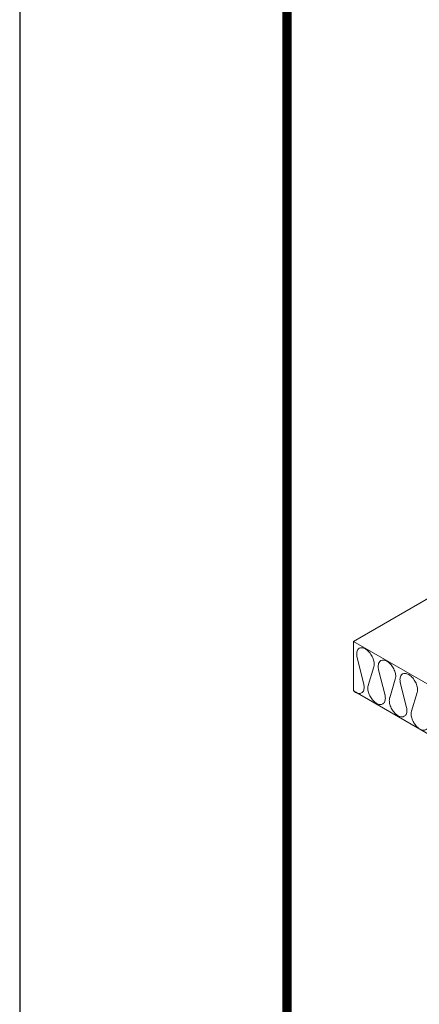
# Model space of a CAD drawing. Units: millimetres. Extents: x 4467 to 107896, y -40089 to -2229.
# Drawn here: x 10817 to 11116, y -32336 to -31600 of the extents above; entities that cross this region are included whole.
import ezdxf
from ezdxf.enums import TextEntityAlignment as Align

# ---------------------------------------------------------------- set-up
doc = ezdxf.new("R2010")
doc.units = ezdxf.units.MM
doc.layers.get('0').update_dxf_attribs({"lineweight": 30})
doc.layers.add('TN-ТАБЛИЦЫ', color=7, linetype='Continuous', lineweight=30, true_color=0x000000)
doc.layers.add('TN-УТЕПЛИТЕЛЬ КВ', color=42, linetype='Continuous', lineweight=15)
doc.styles.get("Standard").update_dxf_attribs({"font": 'txt.shx'})
doc.styles.add('TN-Текст', font='isocpeur.TTF')

# ---------------------------------------------------------------- blocks, each defined once
blk = doc.blocks.new('*U20')
blk.add_lwpolyline([(0, 0), (210, 0), (210, 297), (0, 297)], close=True)
at = {"const_width": 0.7}
blk.add_lwpolyline([(20, 5), (205, 5), (205, 292), (20, 292)], close=True, dxfattribs=at)
at = {"color": 0, "lineweight": 30, "flags": 104}
blk.add_attdef('ФОРМА6', text='', height=3.5, dxfattribs=at).set_placement((140, 12.5), align=Align.MIDDLE_CENTER)
at = {"color": 0, "style": 'TN-Текст', "flags": 8}
blk.add_attdef('ЛИСТ__', text='', height=2.5, dxfattribs=at).set_placement((200, 9.5), align=Align.MIDDLE_CENTER)
blk.add_attdef('ФОРМАТ', (187, 1.5), '', height=2.5, dxfattribs=at)

msp = doc.modelspace()

# ---------------------------------------------------------------- linework, layer by layer
at = {"layer": 'TN-УТЕПЛИТЕЛЬ КВ', "ltscale": 100}
for p, q in [((11066.48, -32064.53), (11217.78, -31977.18)), ((11884.55, -32536.86), (11066.48, -32064.53)), ((11066.48, -32064.53), (11066.48, -32101.59)), ((11074.03, -32095.83), (11069.2, -32076.5)), ((11081.69, -32083.61), (11077.53, -32097.49)), ((11090.15, -32105.06), (11085.32, -32085.73)), ((11097.8, -32092.84), (11093.65, -32106.72)), ((11106.27, -32114.3), (11101.43, -32094.96)), ((11884.55, -32573.92), (11066.48, -32101.59)), ((11114.1, -32102.78), (11109.94, -32116.66))]:
    msp.add_line(p, q, dxfattribs=at)
for points in [[(11069.2, -32076.5, -0.061289), (11068.88, -32073.92), (11068.88, -32073.92, -0.106617), (11069.49, -32071.13), (11069.49, -32071.13, -0.156851), (11070.81, -32069.67), (11070.81, -32069.67, -0.156851), (11072.73, -32069.26), (11072.73, -32069.26, -0.106617), (11075.45, -32070.13), (11075.45, -32070.13, -0.072341), (11077.85, -32072.02), (11077.85, -32072.02, -0.058752), (11080.1, -32075.03)], [(11080.1, -32075.03, -0.058752), (11081.58, -32078.48), (11081.58, -32078.48, -0.072341), (11082.02, -32081.51), (11082.02, -32081.51, -0.078881), (11081.69, -32083.61)], [(11085.32, -32085.73, -0.061289), (11085, -32083.16), (11085, -32083.16, -0.106617), (11085.6, -32080.36), (11085.6, -32080.36, -0.156851), (11086.92, -32078.91), (11086.92, -32078.91, -0.156851), (11088.85, -32078.49), (11088.85, -32078.49, -0.106617), (11091.57, -32079.37), (11091.57, -32079.37, -0.072341), (11093.97, -32081.26), (11093.97, -32081.26, -0.058752), (11096.21, -32084.27)], [(11096.21, -32084.27, -0.058752), (11097.7, -32087.72), (11097.7, -32087.72, -0.072341), (11098.14, -32090.74), (11098.14, -32090.74, -0.078881), (11097.8, -32092.84)], [(11101.61, -32095.67, -0.061289), (11101.29, -32093.1), (11101.29, -32093.1, -0.106617), (11101.89, -32090.3), (11101.89, -32090.3, -0.156851), (11103.21, -32088.85), (11103.21, -32088.85, -0.156851), (11105.14, -32088.43), (11105.14, -32088.43, -0.106617), (11107.86, -32089.31), (11107.86, -32089.31, -0.072341), (11110.26, -32091.2), (11110.26, -32091.2, -0.058752), (11112.5, -32094.21)], [(11074.03, -32095.83, -0.072089), (11074.47, -32098.85), (11074.47, -32098.85, -0.106617), (11073.87, -32101.64), (11073.87, -32101.64, -0.156851), (11072.55, -32103.1), (11072.55, -32103.1, -0.156851), (11070.62, -32103.51), (11070.62, -32103.51, -0.106617), (11067.9, -32102.64), (11067.9, -32102.64, 0.008968), (11066.48, -32101.36), (11066.48, -32101.36)], [(11089.91, -32104.07, -0.072089), (11090.34, -32107.08), (11090.34, -32107.08, -0.106617), (11089.74, -32109.88), (11089.74, -32109.88, -0.156851), (11088.42, -32111.34), (11088.42, -32111.34, -0.156851), (11086.5, -32111.75), (11086.5, -32111.75, -0.106617), (11083.78, -32110.88), (11083.78, -32110.88, -0.072341), (11081.38, -32108.98), (11081.38, -32108.98, -0.058752), (11079.13, -32105.97), (11079.13, -32105.97, -0.058752), (11077.65, -32102.52), (11077.65, -32102.52, -0.072341), (11077.21, -32099.5), (11077.21, -32099.5, -0.089646), (11077.64, -32097.13)], [(11112.5, -32094.21, -0.058752), (11113.99, -32097.66), (11113.99, -32097.66, -0.072341), (11114.43, -32100.68), (11114.43, -32100.68, -0.078881), (11114.1, -32102.78)], [(11106.02, -32113.3, -0.072089), (11106.46, -32116.32), (11106.46, -32116.32, -0.106617), (11105.86, -32119.11), (11105.86, -32119.11, -0.156851), (11104.54, -32120.57), (11104.54, -32120.57, -0.156851), (11102.61, -32120.98), (11102.61, -32120.98, -0.106617), (11099.89, -32120.11), (11099.89, -32120.11, -0.072341), (11097.49, -32118.22), (11097.49, -32118.22, -0.058752), (11095.25, -32115.21), (11095.25, -32115.21, -0.058752), (11093.76, -32111.76), (11093.76, -32111.76, -0.072341), (11093.32, -32108.73), (11093.32, -32108.73, -0.089646), (11093.75, -32106.36)], [(11122.31, -32123.24, -0.072089), (11122.75, -32126.26), (11122.75, -32126.26, -0.106617), (11122.15, -32129.05), (11122.15, -32129.05, -0.156851), (11120.83, -32130.51), (11120.83, -32130.51, -0.156851), (11118.9, -32130.92), (11118.9, -32130.92, -0.106617), (11116.18, -32130.05), (11116.18, -32130.05, -0.072341), (11113.78, -32128.16), (11113.78, -32128.16, -0.058752), (11111.54, -32125.15), (11111.54, -32125.15, -0.058752), (11110.05, -32121.7), (11110.05, -32121.7, -0.072341), (11109.61, -32118.67), (11109.61, -32118.67, -0.089646), (11110.04, -32116.3)]]:
    msp.add_lwpolyline(points, format="xyb", dxfattribs=at)

# ---------------------------------------------------------------- block references
at = {"layer": 'TN-ТАБЛИЦЫ', "color": 7, "xscale": 10, "yscale": 10, "zscale": 10}
msp.add_blockref('*U20', (10816.67, -33728.77), dxfattribs=at)

doc.saveas('drawing.dxf')
